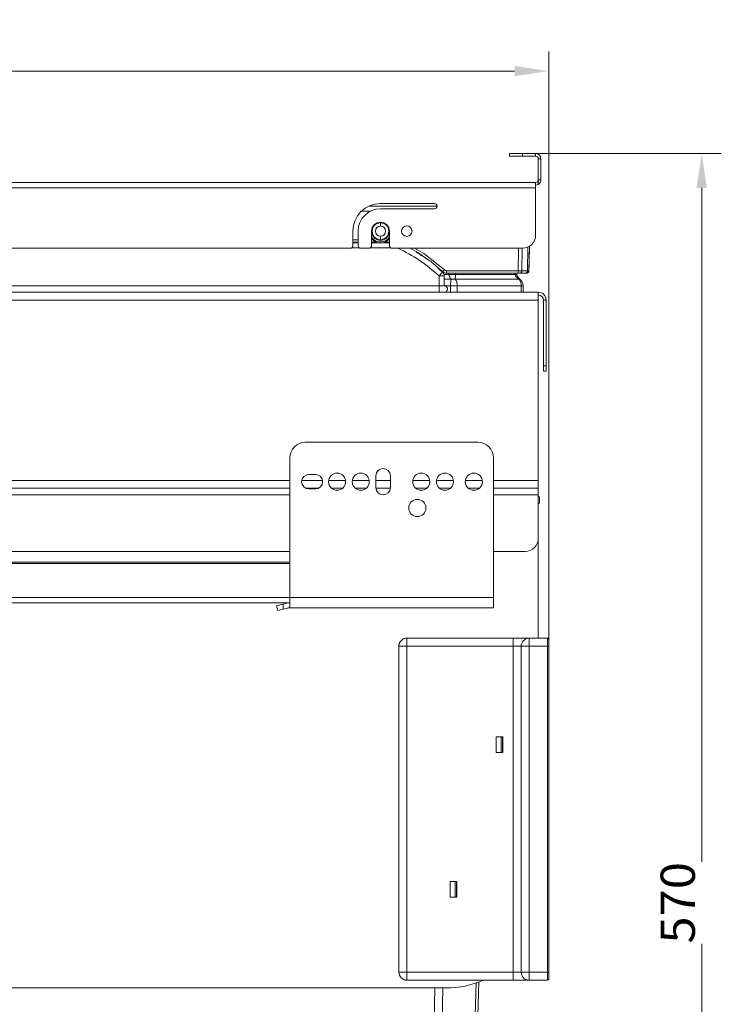
# Model space of a CAD drawing. Units: millimetres. Extents: x -1551 to -98, y -1247 to 105.
# Drawn here: x -364 to -98, y -285 to 90 of the extents above; entities that cross this region are included whole.
import ezdxf
from ezdxf.enums import TextEntityAlignment as Align

# ---------------------------------------------------------------- set-up
doc = ezdxf.new("R2010")
doc.units = ezdxf.units.MM
doc.header["$LTSCALE"] = 5
doc.linetypes.add('AUSGEZOGEN', pattern=[0])
doc.layers.add('Layer6', color=18, linetype='Continuous', true_color=0x000000)
doc.layers.add('Layer9', color=18, linetype='Continuous', true_color=0x000000)
doc.styles.add('Arial', font='arial.ttf')
doc.dimstyles.new('ISO-25', dxfattribs={"dimtxt": 2.5, "dimasz": 2.5, "dimexe": 1.25, "dimexo": 0.625, "dimtad": 1, "dimtxsty": 'Standard', "dimcen": 2.5, "dimadec": 0, "dimazin": 0, "dimtfac": 1, "dimtmove": 0, "dimatfit": 3, "dimfxl": 1, "dimarcsym": 0})

# ---------------------------------------------------------------- blocks, each defined once
blk = doc.blocks.new('Ersatzeimer hellgrau 35 L_nNn033')
at = {"layer": 'Layer9', "color": 18, "linetype": 'AUSGEZOGEN', "lineweight": 18, "true_color": 0x000000}
for p, q in [((-230.98, 16.69, 1360.46), (-234.44, 16.69, 1360.46)), ((-205.67, 18.64, 1360.46), (-231.56, 18.64, 1360.46)), ((-235.67, 5.89, 1360.46), (-237.67, 5.89, 1360.46)), ((-237.67, 5.86, 1360.46), (-235.67, 5.86, 1360.46)), ((-237.67, 4.89, 1360.46), (-235.67, 4.89, 1360.46)), ((-235.67, 4.75, 1360.46), (-237.67, 4.75, 1360.46)), ((-230.27, 5.89, 1360.46), (-230.57, 5.89, 1360.46)), ((-230.57, 5.86, 1360.46), (-230.24, 5.86, 1360.46)), ((-230.57, 4.89, 1360.46), (-228.59, 4.89, 1360.46)), ((-228.12, 4.75, 1360.46), (-230.57, 4.75, 1360.46)), ((-223.77, 4.75, 1360.46), (-226.22, 4.75, 1360.46)), ((-225.75, 4.89, 1360.46), (-223.77, 4.89, 1360.46)), ((-224.1, 5.86, 1360.46), (-223.77, 5.86, 1360.46)), ((-223.77, 5.89, 1360.46), (-224.07, 5.89, 1360.46)), ((-235.11, 2.75, 1360.46), (-238.23, 2.75, 1360.46)), ((-223.21, 2.75, 1360.46), (-231.13, 2.75, 1360.46)), ((-174.75, 2.64, 1360.46), (-174.84, -5.89, 1360.46)), ((-173.33, 2.64, 1360.46), (-173.43, -5.89, 1360.46)), ((-171.08, 3.11, 1360.46), (-171.31, -5.89, 1360.46)), ((-170.73, -5.89, 1360.46), (-170.48, 3.43, 1360.46)), ((-203.55, -6.4, 1360.46), (-205.31, -4.87, 1360.46)), ((-203.55, -6.4, 1360.46), (-205, -5.12, 1360.46)), ((-204.92, -7.86, 1360.46), (-203.55, -6.4, 1360.46)), ((-203.36, -6.61, 1360.46), (-203.55, -6.4, 1360.46)), ((-203.33, -6.65, 1360.46), (-203.36, -6.61, 1360.46)), ((-203.2, -6.83, 1360.46), (-203.33, -6.65, 1360.46)), ((-203.15, -6.92, 1360.46), (-203.2, -6.83, 1360.46)), ((-203.08, -7.07, 1360.46), (-203.15, -6.92, 1360.46)), ((-203.02, -7.22, 1360.46), (-203.08, -7.07, 1360.46)), ((-202.99, -7.33, 1360.46), (-203.02, -7.22, 1360.46)), ((-201.15, -7.33, 1360.46), (-202.99, -7.33, 1360.46)), ((-202.95, -7.54, 1360.46), (-202.99, -7.33, 1360.46)), ((-174.84, -5.89, 1360.46), (-202.12, -5.89, 1360.46)), ((-202.12, -5.89, 1360.46), (-202.12, -6.86, 1360.46)), ((-202.12, -6.86, 1360.46), (-174.84, -6.86, 1360.46)), ((-198.6, -7.33, 1360.46), (-176.02, -7.33, 1360.46)), ((-175.41, -6.86, 1360.46), (-174.84, -6.86, 1360.46)), ((-174.84, -5.89, 1360.46), (-174.84, -6.86, 1360.46)), ((-174.37, -6.86, 1360.46), (-173.44, -6.86, 1360.46)), ((-174.13, -6.86, 1360.46), (-172.02, -6.86, 1360.46)), ((-173.44, -6.86, 1360.46), (-172.42, -6.86, 1360.46)), ((-171.31, -5.89, 1360.46), (-173.43, -5.89, 1360.46)), ((-172.42, -6.86, 1360.46), (-172.02, -6.86, 1360.46)), ((-171.92, -6.86, 1360.46), (-171.9, -6.86, 1360.46)), ((-171.9, -6.86, 1360.46), (-171.75, -6.79, 1360.46)), ((-171.84, -6.86, 1360.46), (-171.63, -6.7, 1360.46)), ((-171.8, -6.86, 1360.46), (-171.68, -6.73, 1360.46)), ((-171.53, -6.58, 1360.46), (-170.88, -5.89, 1360.46)), ((-204.92, -11.6, 1360.46), (-204.92, -7.86, 1360.46)), ((-204.92, -7.86, 1360.46), (-202.92, -7.86, 1360.46)), ((-202.94, -7.59, 1360.46), (-202.95, -7.54, 1360.46)), ((-202.92, -7.86, 1360.46), (-202.94, -7.59, 1360.46)), ((-202.92, -11.6, 1360.46), (-202.92, -7.86, 1360.46)), ((-202.92, -9.11, 1360.46), (-200.3, -9.11, 1360.46)), ((-202.92, -11.02, 1360.46), (-202.92, -11.6, 1360.46)), ((-198.78, -9.11, 1360.46), (-174.58, -9.11, 1360.46)), ((-204.92, -11.6, 1360.46), (-385.92, -11.6, 1360.46)), ((-385.92, -14.11, 1360.46), (-204.92, -14.11, 1360.46)), ((-204.92, -14.11, 1360.46), (-204.92, -11.6, 1360.46)), ((-204.92, -11.6, 1360.46), (-202.92, -11.6, 1360.46)), ((-204.92, -14.11, 1360.46), (-202.92, -14.11, 1360.46)), ((-200.51, -11.6, 1360.46), (-202.92, -11.6, 1360.46)), ((-202.67, -11.62, 1360.46), (-202.92, -11.6, 1360.46)), ((-202.92, -14.11, 1360.46), (-200.51, -14.11, 1360.46)), ((-202.44, -11.69, 1360.46), (-202.67, -11.62, 1360.46)), ((-202.67, -14.09, 1360.46), (-202.44, -14.02, 1360.46)), ((-202.22, -11.81, 1360.46), (-202.44, -11.69, 1360.46)), ((-202.44, -14.02, 1360.46), (-202.22, -13.9, 1360.46)), ((-202.03, -11.97, 1360.46), (-202.22, -11.81, 1360.46)), ((-202.22, -13.9, 1360.46), (-202.03, -13.74, 1360.46)), ((-201.87, -12.16, 1360.46), (-202.03, -11.97, 1360.46)), ((-202.03, -13.74, 1360.46), (-201.87, -13.55, 1360.46)), ((-201.76, -12.37, 1360.46), (-201.87, -12.16, 1360.46)), ((-201.87, -13.55, 1360.46), (-201.76, -13.34, 1360.46)), ((-201.69, -12.61, 1360.46), (-201.76, -12.37, 1360.46)), ((-201.76, -13.34, 1360.46), (-201.69, -13.1, 1360.46)), ((-201.66, -12.86, 1360.46), (-201.69, -12.61, 1360.46)), ((-201.69, -13.1, 1360.46), (-201.66, -12.86, 1360.46)), ((-200.51, -14.11, 1360.46), (-200.51, -11.6, 1360.46)), ((-197.96, -11.6, 1360.46), (-200.51, -11.6, 1360.46)), ((-197.96, -14.11, 1360.46), (-200.51, -14.11, 1360.46)), ((-197.96, -11.6, 1360.46), (-197.96, -14.11, 1360.46)), ((-197.96, -11.6, 1360.46), (-173.62, -11.6, 1360.46)), ((-197.96, -14.11, 1360.46), (-173.62, -14.11, 1360.46)), ((-173.62, -11.6, 1360.46), (-173.62, -14.11, 1360.46)), ((-173.62, -11.6, 1360.46), (-172.92, -11.6, 1360.46)), ((-173.62, -14.11, 1360.46), (-172.92, -14.11, 1360.46)), ((-172.92, -14.11, 1360.46), (-172.92, -11.6, 1360.46))]:
    blk.add_line(p, q, dxfattribs=at)
at = {"layer": 'Layer9', "color": 18, "linetype": 'AUSGEZOGEN', "lineweight": 18, "true_color": 0x000000, "elevation": 1360.46}
for points in [[(-214.26, 2.64), (-210.74, 0.69), (-202.8, -5.62)], [(-170.73, -5.89), (-170.72, -5.68), (-170.72, -5.43), (-170.71, -5.07), (-170.69, -4.62), (-170.68, -4.08), (-170.66, -3.45), (-170.64, -2.74), (-170.62, -1.96), (-170.6, -1.11), (-170.58, -0.2), (-170.55, 0.76), (-170.53, 1.75), (-170.5, 2.78), (-170.48, 3.43)], [(-202.12, -5.89), (-202.31, -5.87), (-202.49, -5.82), (-202.65, -5.73), (-202.8, -5.62)], [(-201.15, -7.33), (-201.17, -6.86)], [(-201.15, -7.33), (-201.1, -7.57), (-201.04, -7.81), (-200.86, -8.28), (-200.62, -8.72), (-200.3, -9.11)], [(-198.6, -7.33), (-198.61, -7.57), (-198.63, -7.81), (-198.67, -8.28), (-198.72, -8.72), (-198.78, -9.11)], [(-198.63, -6.86), (-198.6, -7.33)], [(-176.02, -7.33), (-176.12, -6.86)], [(-176.02, -7.33), (-175.94, -7.57), (-175.84, -7.81), (-175.54, -8.28), (-175.12, -8.72), (-174.58, -9.11)], [(-175.31, -7.33), (-175.41, -6.86)], [(-175.31, -7.33), (-175.41, -6.86)], [(-173.43, -5.89), (-173.73, -5.89), (-173.9, -5.89), (-174.07, -5.89), (-174.45, -5.89), (-174.84, -5.89)], [(-174.84, -6.86), (-174.64, -6.86), (-174.46, -6.86), (-174.37, -6.86), (-174.28, -6.86), (-174.13, -6.86)], [(-172.02, -6.86), (-171.9, -6.86), (-171.84, -6.86), (-171.8, -6.86), (-171.77, -6.86), (-171.75, -6.86), (-171.73, -6.86)], [(-170.73, -5.89), (-170.77, -5.89), (-170.88, -5.89), (-171.06, -5.89), (-171.31, -5.89)], [(-200.3, -9.11), (-200.35, -9.34), (-200.39, -9.61), (-200.43, -9.9), (-200.46, -10.21), (-200.48, -10.54), (-200.5, -10.89), (-200.51, -11.24), (-200.51, -11.6)], [(-197.96, -11.6), (-197.97, -11.24), (-198.01, -10.89), (-198.08, -10.54), (-198.17, -10.21), (-198.29, -9.9), (-198.44, -9.61), (-198.6, -9.34), (-198.78, -9.11)], [(-174.58, -9.11), (-174.37, -9.34), (-174.18, -9.61), (-174.01, -9.9), (-173.87, -10.21), (-173.76, -10.54), (-173.69, -10.89), (-173.64, -11.24), (-173.62, -11.6)], [(-199.02, -528.44), (-195.16, -410.85), (-191.08, -284.87), (-190.82, -276.57)], [(-197.69, -528.44), (-194.02, -410.85), (-190.09, -284.87), (-189.82, -276.27)], [(-209.79, -528.44), (-208.22, -410.85), (-206.58, -284.87), (-206.5, -278.61)], [(-206.39, -528.44), (-205.05, -410.85), (-203.59, -284.87), (-203.52, -278.61)]]:
    blk.add_lwpolyline(points, dxfattribs=at)
at = {"layer": 'Layer9', "color": 18, "linetype": 'AUSGEZOGEN', "lineweight": 18, "true_color": 0x000000}
for centre, radius, start, end in [((-244.59, -50.17, 1360.46), 58, 46.8375, 65.5945), ((-244.59, -50.03, 1360.46), 60, 46.7564, 61.7288), ((-244.59, -50.17, 1360.46), 60, 53.9819, 58.7926), ((-244.59, -50.17, 1360.46), 60, 54.0112, 58.7668), ((-244.59, -50.03, 1360.46), 60, 56.2913, 58.7218), ((-204.92, -7.86, 1360.46), 2, 0, 46.8375), ((-202.12, -4.86, 1360.46), 2, 226.7565, 270), ((-172.38, -6.71, 1360.46), 3, 192.0006, 200.2363), ((-172.38, -6.71, 1360.46), 3, 192, 233.3237), ((-171.73, -5.86, 1360.46), 1, 270.0004, 358.5), ((-171.73, -5.86, 1360.46), 1, 295.9951, 358.4998), ((-172.38, -6.71, 1360.46), 3, 200.2354, 201.2968), ((-172.38, -6.71, 1360.46), 3, 201.2968, 201.7744), ((-172.38, -6.71, 1360.46), 3, 201.2967, 201.7745), ((-172.38, -6.71, 1360.46), 3, 201.7699, 211.5942), ((-176.02, -11.6, 1360.46), 3.1, 360, 53.3237), ((-202.92, -12.86, 1360.46), 1.26, 270, 90), ((-202.92, -12.86, 1360.46), 1.26, 270, 281.2494)]:
    blk.add_arc(centre, radius, start, end, dxfattribs=at)
for centre, major_axis, ratio, start_param, end_param in [((-202.8, -5.59, 1360.46), (-0.685, -0.728), 0.017937, 0.000189, 1.551728), ((-201.15, -8.37, 1360.46), (-4.99, -0.3), 0.207559, 4.165276, 4.700014), ((-180.2, -8.37, 1360.46), (4.89, 1.04), 0.058225, 0.000003, 0.534742), ((-174.13, -5.86, 1360.46), (0, 1), 0.707107, 3.1416, 4.686209), ((-172.02, -5.86, 1360.46), (0, -1), 0.707107, 0, 1.544616), ((-200.3, -13.12, 1360.46), (-4.69, -1.72), 0.783403, 4.115893, 4.432303), ((-177.15, -13.12, 1360.46), (2.99, 4.01), 0.214221, 0.000002, 0.316412)]:
    blk.add_ellipse(centre, major_axis=major_axis, ratio=ratio, start_param=start_param, end_param=end_param, dxfattribs=at)
blk = doc.blocks.new('8012397 Ersatzeimer hellgrau 35 L_nNn032')
blk.add_blockref('Ersatzeimer hellgrau 35 L_nNn033', (0, 0))
blk = doc.blocks.new('0000000 Rahmen silber 600_516_3a_nNn034')
at = {"layer": 'Layer9', "color": 18, "linetype": 'AUSGEZOGEN', "lineweight": 18, "true_color": 0x000000}
for p, q in [((-167.17, -14.11, 1360.46), (-676.17, -14.11, 1360.46)), ((-676.17, -17.11, 1360.46), (-676.17, -14.11, 1360.46)), ((-167.17, -17.11, 1360.46), (-167.17, -14.11, 1360.46)), ((-678.17, -17.11, 1360.46), (-679.17, -17.11, 1360.46)), ((-679.17, -17.11, 1360.46), (-679.17, -42.11, 1360.46)), ((-678.17, -42.11, 1360.46), (-678.17, -17.11, 1360.46)), ((-676.17, -17.11, 1360.46), (-676.17, -85.61, 1360.46)), ((-167.17, -17.11, 1360.46), (-676.17, -17.11, 1360.46)), ((-167.17, -85.61, 1360.46), (-167.17, -17.11, 1360.46)), ((-164.17, -17.11, 1360.46), (-165.17, -17.11, 1360.46)), ((-165.17, -17.11, 1360.46), (-165.17, -42.11, 1360.46)), ((-164.17, -42.11, 1360.46), (-164.17, -17.11, 1360.46)), ((-678.17, -42.11, 1360.46), (-679.17, -42.11, 1360.46)), ((-679.17, -42.11, 1360.46), (-679.17, -44.11, 1360.46)), ((-679.17, -44.11, 1360.46), (-678.17, -44.11, 1360.46)), ((-678.17, -42.11, 1360.46), (-678.17, -44.11, 1360.46)), ((-164.17, -42.11, 1360.46), (-165.17, -42.11, 1360.46)), ((-165.17, -42.11, 1360.46), (-165.17, -44.11, 1360.46)), ((-165.17, -44.11, 1360.46), (-164.17, -44.11, 1360.46)), ((-164.17, -42.11, 1360.46), (-164.17, -44.11, 1360.46)), ((-676.17, -85.61, 1360.46), (-539.67, -85.61, 1360.46)), ((-676.17, -85.61, 1360.46), (-676.17, -88.61, 1360.46)), ((-534.87, -85.61, 1360.46), (-528.47, -85.61, 1360.46)), ((-525.87, -85.61, 1360.46), (-519.47, -85.61, 1360.46)), ((-516.92, -85.61, 1360.46), (-511.42, -85.61, 1360.46)), ((-502.87, -85.61, 1360.46), (-496.47, -85.61, 1360.46)), ((-493.87, -85.61, 1360.46), (-487.47, -85.61, 1360.46)), ((-482.87, -85.61, 1360.46), (-476.47, -85.61, 1360.46)), ((-473.62, -85.61, 1360.46), (-464.72, -85.61, 1360.46)), ((-460.67, -85.61, 1360.46), (-261.67, -85.61, 1360.46)), ((-257.12, -85.61, 1360.46), (-249.22, -85.61, 1360.46)), ((-246.87, -85.61, 1360.46), (-240.47, -85.61, 1360.46)), ((-237.87, -85.61, 1360.46), (-231.47, -85.61, 1360.46)), ((-228.92, -85.61, 1360.46), (-223.42, -85.61, 1360.46)), ((-214.87, -85.61, 1360.46), (-208.47, -85.61, 1360.46)), ((-205.87, -85.61, 1360.46), (-199.47, -85.61, 1360.46)), ((-194.87, -85.61, 1360.46), (-188.47, -85.61, 1360.46)), ((-184.17, -85.61, 1360.46), (-167.17, -85.61, 1360.46)), ((-167.17, -85.61, 1360.46), (-167.17, -88.61, 1360.46))]:
    blk.add_line(p, q, dxfattribs=at)
for centre, radius, start, end in [((-676.17, -17.11, 1360.46), 3, 90, 180), ((-167.17, -17.11, 1360.46), 3, 0, 90), ((-676.17, -17.11, 1360.46), 2, 90, 180), ((-167.17, -17.11, 1360.46), 2, 0, 90)]:
    blk.add_arc(centre, radius, start, end, dxfattribs=at)
blk = doc.blocks.new('8010173 Gesamtdeckel silber 600_nNn035')
at = {"layer": 'Layer9', "color": 18, "linetype": 'AUSGEZOGEN', "lineweight": 18, "true_color": 0x000000}
for p, q in [((-178.17, 38.64, 1360.46), (-178.17, 37.64, 1360.46)), ((-173.17, 38.64, 1360.46), (-178.17, 38.64, 1360.46)), ((-173.17, 37.64, 1360.46), (-178.17, 37.64, 1360.46)), ((-173.17, 37.64, 1360.46), (-173.17, 38.64, 1360.46)), ((-168.17, 38.64, 1360.46), (-173.17, 38.64, 1360.46)), ((-173.17, 37.64, 1360.46), (-168.17, 37.64, 1360.46)), ((-168.17, 38.64, 1360.46), (-168.17, 37.64, 1360.46)), ((-166.17, 36.64, 1360.46), (-167.17, 36.64, 1360.46)), ((-167.17, 36.64, 1360.46), (-167.17, 28.64, 1360.46)), ((-166.17, 28.64, 1360.46), (-166.17, 36.64, 1360.46)), ((-168.17, 27.64, 1360.46), (-677.17, 27.64, 1360.46)), ((-677.17, 26.64, 1360.46), (-677.17, 27.64, 1360.46)), ((-168.17, 27.64, 1360.46), (-168.17, 26.64, 1360.46)), ((-168.17, 25.64, 1360.46), (-168.17, 27.64, 1360.46)), ((-167.17, 26.91, 1360.46), (-167.17, 28.64, 1360.46)), ((-167.17, 28.64, 1360.46), (-166.17, 28.64, 1360.46)), ((-679.17, 25.64, 1360.46), (-679.17, 2.64, 1360.46)), ((-678.17, 25.64, 1360.46), (-679.17, 25.64, 1360.46)), ((-678.03, 26.14, 1360.46), (-679.11, 26.14, 1360.46)), ((-678.17, 25.64, 1360.46), (-168.17, 25.64, 1360.46)), ((-168.17, 7.64, 1360.46), (-168.17, 25.64, 1360.46)), ((-619.17, 19.64, 1360.46), (-598.67, 19.64, 1360.46)), ((-227.17, 19.64, 1360.46), (-206.67, 19.64, 1360.46)), ((-598.67, 17.64, 1360.46), (-619.17, 17.64, 1360.46)), ((-206.67, 17.64, 1360.46), (-227.17, 17.64, 1360.46)), ((-629.67, 3.64, 1360.46), (-629.67, 9.14, 1360.46)), ((-627.67, 9.14, 1360.46), (-627.67, 3.64, 1360.46)), ((-622.57, 3.64, 1360.46), (-622.57, 9.14, 1360.46)), ((-615.77, 9.14, 1360.46), (-615.77, 3.64, 1360.46)), ((-237.67, 3.64, 1360.46), (-237.67, 9.14, 1360.46)), ((-235.67, 9.14, 1360.46), (-235.67, 3.64, 1360.46)), ((-230.57, 3.64, 1360.46), (-230.57, 9.14, 1360.46)), ((-223.77, 9.14, 1360.46), (-223.77, 3.64, 1360.46)), ((-679.17, 2.64, 1360.46), (-630.67, 2.64, 1360.46)), ((-626.67, 2.64, 1360.46), (-623.57, 2.64, 1360.46)), ((-614.77, 2.64, 1360.46), (-238.67, 2.64, 1360.46)), ((-234.67, 2.64, 1360.46), (-231.57, 2.64, 1360.46)), ((-222.77, 2.64, 1360.46), (-173.17, 2.64, 1360.46))]:
    blk.add_line(p, q, dxfattribs=at)
for centre, radius, start, end in [((-168.17, 36.64, 1360.46), 2, 0, 90), ((-168.17, 36.64, 1360.46), 1, 0, 90), ((-677.17, 25.64, 1360.46), 2, 90, 165.5225), ((-678.17, 26.64, 1360.46), 1, 270.0081, 0), ((-677.17, 25.64, 1360.46), 1, 90, 150), ((-678.17, 26.64, 1360.46), 1, 331.318, 334.5967), ((-678.17, 26.64, 1360.46), 1, 334.5804, 336.624), ((-678.17, 26.64, 1360.46), 1, 337.091, 340.0761), ((-678.17, 26.64, 1360.46), 1, 337.0647, 339.7718), ((-678.17, 26.64, 1360.46), 1, 340.0616, 341.7763), ((-678.17, 26.64, 1360.46), 1, 342.6604, 345.2263), ((-678.17, 26.64, 1360.46), 1, 342.6738, 345.2164), ((-678.17, 26.64, 1360.46), 1, 345.2194, 346.8519), ((-678.17, 26.64, 1360.46), 1, 348.1413, 350.0853), ((-678.17, 26.64, 1360.46), 1, 348.1436, 350.078), ((-678.17, 26.64, 1360.46), 1, 350.0796, 353.074), ((-678.17, 26.64, 1360.46), 1, 354.7178, 0), ((-678.17, 26.64, 1360.46), 1, 354.2125, 354.7207), ((-168.17, 28.64, 1360.46), 1, 270, 0), ((-168.17, 28.64, 1360.46), 2, 270, 300), ((-168.17, 28.64, 1360.46), 2, 300, 0), ((-677.17, 25.64, 1360.46), 2, 165.5225, 180), ((-677.17, 25.64, 1360.46), 1, 150, 180), ((-678.17, 26.64, 1360.46), 1, 270.0081, 277.3703), ((-678.17, 26.64, 1360.46), 1, 279.4371, 285.289), ((-678.17, 26.64, 1360.46), 1, 279.4379, 285.2764), ((-678.17, 26.64, 1360.46), 1, 286.8942, 294.0329), ((-678.17, 26.64, 1360.46), 1, 286.8878, 289.2301), ((-678.17, 26.64, 1360.46), 1, 294.0321, 294.5336), ((-678.17, 26.64, 1360.46), 1, 295.6537, 301.1196), ((-678.17, 26.64, 1360.46), 1, 301.1157, 303.2572), ((-678.17, 26.64, 1360.46), 1, 303.2558, 308.5069), ((-678.17, 26.64, 1360.46), 1, 303.2744, 308.478), ((-678.17, 26.64, 1360.46), 1, 308.4971, 310.1112), ((-678.17, 26.64, 1360.46), 1, 310.1212, 316.6302), ((-678.17, 26.64, 1360.46), 1, 310.11, 312.4113), ((-678.17, 26.64, 1360.46), 1, 318.09, 322.8858), ((-678.17, 26.64, 1360.46), 1, 322.8845, 323.2523), ((-678.17, 26.64, 1360.46), 1, 325.2122, 328.8597), ((-678.17, 26.64, 1360.46), 1, 325.1698, 326.6591), ((-678.17, 26.64, 1360.46), 1, 328.8554, 329.7467), ((-678.17, 26.64, 1360.46), 1, 331.2825, 333.1759), ((-619.17, 9.14, 1360.46), 10.5, 90, 180), ((-598.67, 18.64, 1360.46), 1, 270, 90), ((-227.17, 9.14, 1360.46), 10.5, 90, 180), ((-206.67, 18.64, 1360.46), 1, 270, 90), ((-619.17, 9.14, 1360.46), 8.5, 90, 180), ((-227.17, 9.14, 1360.46), 8.5, 90, 180), ((-619.17, 9.14, 1360.46), 3.4, 0, 180), ((-227.17, 9.14, 1360.46), 3.4, 0, 180), ((-609.17, 9.14, 1360.46), 2, 0, 180), ((-609.17, 9.14, 1360.46), 2, 180, 0), ((-217.17, 9.14, 1360.46), 2, 0, 180), ((-217.17, 9.14, 1360.46), 2, 180, 0), ((-173.17, 7.64, 1360.46), 5, 270, 0), ((-630.67, 3.64, 1360.46), 1, 270, 0), ((-626.67, 3.64, 1360.46), 1, 180, 270), ((-623.57, 3.64, 1360.46), 1, 270, 0), ((-614.77, 3.64, 1360.46), 1, 180, 270), ((-238.67, 3.64, 1360.46), 1, 270, 0), ((-234.67, 3.64, 1360.46), 1, 180, 270), ((-231.57, 3.64, 1360.46), 1, 270, 0), ((-222.77, 3.64, 1360.46), 1, 180, 270)]:
    blk.add_arc(centre, radius, start, end, dxfattribs=at)
blk = doc.blocks.new('0000000 Schraube Euro Panhead_nNn037')
at = {"layer": 'Layer9', "color": 18, "linetype": 'AUSGEZOGEN', "lineweight": 18, "true_color": 0x000000}
for p, q in [((-227.17, 12.29, 1360.46), (-227.17, 12.54, 1360.46)), ((-227.17, 12.29, 1360.46), (-227.17, 11.09, 1360.46)), ((-230.57, 6.22, 1360.46), (-230.35, 5.96, 1360.46)), ((-230.35, 5.96, 1360.46), (-229.67, 5.4, 1360.46)), ((-229.67, 5.4, 1360.46), (-228.89, 4.98, 1360.46)), ((-228.89, 4.98, 1360.46), (-228.05, 4.72, 1360.46)), ((-228.05, 4.72, 1360.46), (-227.17, 4.64, 1360.46)), ((-227.17, 7.19, 1360.46), (-227.17, 5.99, 1360.46)), ((-227.17, 5.99, 1360.46), (-227.17, 5.64, 1360.46)), ((-227.17, 5.04, 1360.46), (-227.17, 4.64, 1360.46)), ((-227.17, 4.64, 1360.46), (-226.29, 4.72, 1360.46)), ((-226.29, 4.72, 1360.46), (-225.45, 4.98, 1360.46)), ((-225.45, 4.98, 1360.46), (-224.67, 5.4, 1360.46)), ((-224.67, 5.4, 1360.46), (-223.99, 5.96, 1360.46)), ((-223.99, 5.96, 1360.46), (-223.77, 6.22, 1360.46))]:
    blk.add_line(p, q, dxfattribs=at)
for radius, start, end in [(3.15, 90, 270), (3.15, 270, 90), (3.5, 193.0931, 270), (1.95, 90, 270), (1.95, 270, 90), (3.5, 270, 346.9069), (4.1, 213.9479, 270), (4.1, 270, 326.0521)]:
    blk.add_arc((-227.17, 9.14, 1360.46), radius, start, end, dxfattribs=at)
blk = doc.blocks.new('0000000 Schiene Grass Nova pro 500 ÜA_L_nNn038')
at = {"layer": 'Layer9', "color": 18, "linetype": 'AUSGEZOGEN', "lineweight": 18, "true_color": 0x000000}
for p, q in [((-466.67, -71.11, 1360.46), (-533.67, -71.11, 1360.46)), ((-190.17, -71.11, 1360.46), (-255.67, -71.11, 1360.46)), ((-539.67, -77.11, 1360.46), (-539.67, -86.08, 1360.46)), ((-460.67, -86.24, 1360.46), (-460.67, -77.11, 1360.46)), ((-261.67, -77.11, 1360.46), (-261.67, -130.21, 1360.46)), ((-184.17, -130.21, 1360.46), (-184.17, -77.11, 1360.46)), ((-516.92, -88.36, 1360.46), (-516.92, -83.86, 1360.46)), ((-511.42, -83.86, 1360.46), (-511.42, -88.36, 1360.46)), ((-470.92, -83.36, 1360.46), (-467.42, -83.36, 1360.46)), ((-254.42, -83.36, 1360.46), (-251.92, -83.36, 1360.46)), ((-228.92, -88.36, 1360.46), (-228.92, -83.86, 1360.46)), ((-223.42, -83.86, 1360.46), (-223.42, -88.36, 1360.46)), ((-467.42, -88.86, 1360.46), (-470.92, -88.86, 1360.46)), ((-251.92, -88.86, 1360.46), (-254.42, -88.86, 1360.46)), ((-538.06, -90.9, 1360.46), (-518.27, -117.15, 1360.46)), ((-439.27, -117.31, 1360.46), (-459.06, -91.05, 1360.46)), ((-599.17, -112.61, 1360.46), (-599.17, -124.71, 1360.46)), ((-589.93, -114.42, 1360.46), (-589.93, -123, 1360.46)), ((-588.87, -115.29, 1360.46), (-588.87, -122.13, 1360.46)), ((-518.61, -116.71, 1360.46), (-530.17, -116.71, 1360.46)), ((-530.17, -117.21, 1360.46), (-530.17, -116.71, 1360.46)), ((-518.24, -117.21, 1360.46), (-530.17, -117.21, 1360.46)), ((-530.17, -117.21, 1360.46), (-530.17, -130.21, 1360.46)), ((-517.67, -118.96, 1360.46), (-517.67, -130.21, 1360.46)), ((-261.67, -116.71, 1360.46), (-439.72, -116.71, 1360.46)), ((-261.67, -117.21, 1360.46), (-439.34, -117.21, 1360.46)), ((-438.67, -130.21, 1360.46), (-438.67, -119.11, 1360.46)), ((-589.65, -123.08, 1360.46), (-589.62, -123.08, 1360.46)), ((-589.62, -123.08, 1360.46), (-589.55, -123.08, 1360.46)), ((-599.17, -124.71, 1360.46), (-530.17, -124.71, 1360.46)), ((-599.17, -124.71, 1360.46), (-599.17, -125.71, 1360.46)), ((-599.17, -125.71, 1360.46), (-530.17, -125.71, 1360.46)), ((-530.17, -130.21, 1360.46), (-517.67, -130.21, 1360.46)), ((-530.17, -130.21, 1360.46), (-530.17, -132.21, 1360.46)), ((-517.67, -130.21, 1360.46), (-438.67, -130.21, 1360.46)), ((-517.67, -130.21, 1360.46), (-517.67, -134.11, 1360.46)), ((-438.67, -130.21, 1360.46), (-261.67, -130.21, 1360.46)), ((-438.67, -130.21, 1360.46), (-438.67, -134.11, 1360.46)), ((-261.67, -130.21, 1360.46), (-184.17, -130.21, 1360.46)), ((-261.67, -130.21, 1360.46), (-261.67, -134.11, 1360.46)), ((-184.17, -130.21, 1360.46), (-184.17, -134.11, 1360.46)), ((-530.17, -132.21, 1360.46), (-518.69, -132.21, 1360.46)), ((-520.17, -132.25, 1360.46), (-522.67, -132.31, 1360.46)), ((-522.67, -132.31, 1360.46), (-522.62, -134.21, 1360.46)), ((-522.62, -134.21, 1360.46), (-520.17, -134.15, 1360.46)), ((-518.77, -132.21, 1360.46), (-520.17, -132.25, 1360.46)), ((-520.17, -134.15, 1360.46), (-520.17, -132.25, 1360.46)), ((-520.17, -134.15, 1360.46), (-518.75, -134.11, 1360.46)), ((-517.67, -132.21, 1360.46), (-518.69, -132.21, 1360.46)), ((-518.67, -134.11, 1360.46), (-517.67, -134.11, 1360.46)), ((-517.67, -134.11, 1360.46), (-438.67, -134.11, 1360.46)), ((-438.67, -132.21, 1360.46), (-262.1, -132.21, 1360.46)), ((-264.17, -132.64, 1360.46), (-266.67, -133.27, 1360.46)), ((-266.67, -133.27, 1360.46), (-266.2, -135.11, 1360.46)), ((-266.2, -135.11, 1360.46), (-264.17, -134.6, 1360.46)), ((-262.84, -132.3, 1360.46), (-264.17, -132.64, 1360.46)), ((-264.17, -132.64, 1360.46), (-264.17, -134.6, 1360.46)), ((-264.17, -134.6, 1360.46), (-262.6, -134.2, 1360.46)), ((-261.67, -132.21, 1360.46), (-262.1, -132.21, 1360.46)), ((-261.87, -134.11, 1360.46), (-261.67, -134.11, 1360.46)), ((-261.67, -134.11, 1360.46), (-184.17, -134.11, 1360.46))]:
    blk.add_line(p, q, dxfattribs=at)
at = {"layer": 'Layer9', "color": 18, "linetype": 'AUSGEZOGEN', "lineweight": 18, "true_color": 0x000000, "elevation": 1360.46}
for points in [[(-589.93, -123), (-592.18, -121.67), (-593.72, -120.55), (-594.24, -120.05), (-594.6, -119.57), (-594.72, -119.34), (-594.81, -119.12), (-594.85, -118.92), (-594.87, -118.71), (-594.85, -118.51), (-594.81, -118.3), (-594.72, -118.08), (-594.6, -117.85), (-594.24, -117.38), (-593.72, -116.87), (-592.18, -115.75), (-589.93, -114.42)], [(-589.93, -114.42), (-589.84, -114.38), (-589.75, -114.36), (-589.65, -114.34), (-589.55, -114.35), (-589.46, -114.36), (-589.36, -114.4), (-589.27, -114.45), (-589.19, -114.51), (-589.12, -114.58), (-589.05, -114.66), (-589, -114.75), (-588.95, -114.84), (-588.92, -114.95), (-588.89, -115.06), (-588.87, -115.29)], [(-589.65, -123.08), (-589.75, -123.07), (-589.84, -123.04), (-589.93, -123)], [(-588.87, -122.13), (-588.89, -122.37), (-588.92, -122.48), (-588.95, -122.58), (-589, -122.68), (-589.05, -122.77), (-589.12, -122.85), (-589.19, -122.92), (-589.27, -122.98), (-589.36, -123.03), (-589.46, -123.06), (-589.55, -123.08)]]:
    blk.add_lwpolyline(points, dxfattribs=at)
at = {"layer": 'Layer9', "color": 18, "linetype": 'AUSGEZOGEN', "lineweight": 18, "true_color": 0x000000}
for centre, radius, start, end in [((-533.67, -77.11, 1360.46), 6, 90, 180), ((-466.67, -77.11, 1360.46), 6, 0, 90), ((-255.67, -77.11, 1360.46), 6, 90, 180), ((-190.17, -77.11, 1360.46), 6, 0, 90), ((-514.17, -83.86, 1360.46), 2.75, 0, 180), ((-226.17, -83.86, 1360.46), 2.75, 0, 180), ((-531.67, -86.08, 1360.46), 8, 180, 217), ((-531.67, -86.11, 1360.46), 3.25, 0, 180), ((-522.67, -86.11, 1360.46), 3.25, 0, 180), ((-499.67, -86.11, 1360.46), 3.25, 0, 180), ((-490.67, -86.11, 1360.46), 3.25, 0, 180), ((-479.67, -86.11, 1360.46), 3.25, 0, 180), ((-470.92, -86.11, 1360.46), 2.75, 90, 270), ((-467.42, -86.11, 1360.46), 2.75, 270, 90), ((-254.42, -86.11, 1360.46), 2.75, 90, 270), ((-251.92, -86.11, 1360.46), 2.75, 270, 90), ((-243.67, -86.11, 1360.46), 3.25, 0, 180), ((-234.67, -86.11, 1360.46), 3.25, 0, 180), ((-211.67, -86.11, 1360.46), 3.25, 0, 180), ((-202.67, -86.11, 1360.46), 3.25, 0, 180), ((-191.67, -86.11, 1360.46), 3.25, 0, 180), ((-531.67, -86.11, 1360.46), 3.25, 180, 0), ((-522.67, -86.11, 1360.46), 3.25, 180, 0), ((-514.17, -88.36, 1360.46), 2.75, 180, 0), ((-499.67, -86.11, 1360.46), 3.25, 180, 0), ((-490.67, -86.11, 1360.46), 3.25, 180, 0), ((-479.67, -86.11, 1360.46), 3.25, 180, 0), ((-452.67, -86.24, 1360.46), 8, 180, 217), ((-243.67, -86.11, 1360.46), 3.25, 180, 0), ((-234.67, -86.11, 1360.46), 3.25, 180, 0), ((-226.17, -88.36, 1360.46), 2.75, 180, 0), ((-211.67, -86.11, 1360.46), 3.25, 180, 0), ((-202.67, -86.11, 1360.46), 3.25, 180, 0), ((-191.67, -86.11, 1360.46), 3.25, 180, 0), ((-500.67, -96.61, 1360.46), 3.25, 0, 180), ((-213.17, -96.11, 1360.46), 3.25, 0, 180), ((-500.67, -96.61, 1360.46), 3.25, 180, 0), ((-213.17, -96.11, 1360.46), 3.25, 180, 0), ((-478.67, -111.61, 1360.46), 2.75, 0, 180), ((-478.67, -111.61, 1360.46), 2.75, 180, 0), ((-520.67, -118.96, 1360.46), 3, 0, 37), ((-441.67, -119.11, 1360.46), 3, 0, 37), ((-518.69, -135.21, 1360.46), 3, 90, 91.4639), ((-518.67, -137.11, 1360.46), 3, 90, 91.4639), ((-262.1, -135.21, 1360.46), 3, 90, 104.1643), ((-261.87, -137.11, 1360.46), 3, 90, 104.1643)]:
    blk.add_arc(centre, radius, start, end, dxfattribs=at)
blk = doc.blocks.new('0000000 Seitenblech silber links kpl._nNn039')
at = {"layer": 'Layer9', "color": 18, "linetype": 'AUSGEZOGEN', "lineweight": 18, "true_color": 0x000000}
for p, q in [((-539.26, -88.61, 1360.46), (-676.17, -88.61, 1360.46)), ((-676.17, -91.11, 1360.46), (-676.17, -88.61, 1360.46)), ((-529.62, -88.61, 1360.46), (-533.72, -88.61, 1360.46)), ((-520.62, -88.61, 1360.46), (-524.72, -88.61, 1360.46)), ((-511.44, -88.61, 1360.46), (-516.89, -88.61, 1360.46)), ((-497.62, -88.61, 1360.46), (-501.72, -88.61, 1360.46)), ((-488.62, -88.61, 1360.46), (-492.72, -88.61, 1360.46)), ((-477.62, -88.61, 1360.46), (-481.72, -88.61, 1360.46)), ((-466.29, -88.61, 1360.46), (-472.05, -88.61, 1360.46)), ((-261.67, -88.61, 1360.46), (-460.3, -88.61, 1360.46)), ((-250.79, -88.61, 1360.46), (-255.55, -88.61, 1360.46)), ((-241.62, -88.61, 1360.46), (-245.72, -88.61, 1360.46)), ((-232.62, -88.61, 1360.46), (-236.72, -88.61, 1360.46)), ((-223.44, -88.61, 1360.46), (-228.89, -88.61, 1360.46)), ((-209.62, -88.61, 1360.46), (-213.72, -88.61, 1360.46)), ((-200.62, -88.61, 1360.46), (-204.72, -88.61, 1360.46)), ((-189.62, -88.61, 1360.46), (-193.72, -88.61, 1360.46)), ((-167.17, -88.61, 1360.46), (-184.17, -88.61, 1360.46)), ((-167.17, -91.11, 1360.46), (-167.17, -88.61, 1360.46)), ((-676.17, -91.11, 1360.46), (-537.9, -91.11, 1360.46)), ((-676.17, -91.11, 1360.46), (-676.17, -107.61, 1360.46)), ((-459.01, -91.11, 1360.46), (-261.67, -91.11, 1360.46)), ((-184.17, -91.11, 1360.46), (-167.17, -91.11, 1360.46)), ((-167.17, -107.61, 1360.46), (-167.17, -91.11, 1360.46)), ((-676.17, -107.61, 1360.46), (-676.17, -109.02, 1360.46)), ((-167.17, -145.61, 1360.46), (-167.17, -107.61, 1360.46)), ((-675.94, -109.02, 1360.46), (-676.17, -109.02, 1360.46)), ((-676.17, -109.02, 1360.46), (-676.17, -273.61, 1360.46)), ((-671.17, -112.61, 1360.46), (-521.69, -112.61, 1360.46)), ((-481.23, -112.61, 1360.46), (-476.11, -112.61, 1360.46)), ((-442.81, -112.61, 1360.46), (-261.67, -112.61, 1360.46)), ((-184.17, -112.61, 1360.46), (-172.17, -112.61, 1360.46)), ((-671.17, -278.61, 1360.46), (-202.17, -278.61, 1360.46))]:
    blk.add_line(p, q, dxfattribs=at)
for centre, radius, start, end in [((-671.17, -107.61, 1360.46), 5, 180, 270), ((-172.17, -107.61, 1360.46), 5, 270, 0), ((-671.17, -273.61, 1360.46), 5, 180, 270), ((-202.17, -243.61, 1360.46), 35, 270, 293.6626)]:
    blk.add_arc(centre, radius, start, end, dxfattribs=at)
blk = doc.blocks.new('0000000 Seitenausgleichs-Klemmstück links_nNn040')
at = {"layer": 'Layer9', "color": 18, "linetype": 'AUSGEZOGEN', "lineweight": 18, "true_color": 0x000000}
for p, q in [((-167.17, -91.26, 1360.46), (-167.17, -86.46, 1360.46)), ((-167.17, -92.46, 1360.46), (-167.17, -91.26, 1360.46)), ((-166.67, -91.86, 1360.46), (-167.17, -91.86, 1360.46)), ((-167.17, -94.66, 1360.46), (-167.17, -92.46, 1360.46)), ((-166.67, -94.26, 1360.46), (-166.67, -91.86, 1360.46)), ((-167.17, -94.26, 1360.46), (-166.67, -94.26, 1360.46))]:
    blk.add_line(p, q, dxfattribs=at)
blk = doc.blocks.new('8010161 Abdeckung L_nNn041')
at = {"layer": 'Layer9', "color": 18, "linetype": 'AUSGEZOGEN', "lineweight": 18, "true_color": 0x000000}
for p, q in [((-218.55, -145.97, 1360.46), (-218.84, -146.12, 1360.46)), ((-218.32, -145.84, 1360.46), (-218.69, -146.04, 1360.46)), ((-218.32, -145.84, 1360.46), (-218.55, -145.97, 1360.46)), ((-218.16, -145.79, 1360.46), (-218.32, -145.84, 1360.46)), ((-217.75, -145.67, 1360.46), (-218.16, -145.79, 1360.46)), ((-217.59, -145.65, 1360.46), (-217.75, -145.67, 1360.46)), ((-217.17, -145.61, 1360.46), (-217.59, -145.65, 1360.46)), ((-176.67, -145.61, 1360.46), (-217.17, -145.61, 1360.46)), ((-217.17, -148.61, 1360.46), (-217.17, -145.61, 1360.46)), ((-176.67, -145.61, 1360.46), (-170.67, -145.61, 1360.46)), ((-176.67, -148.61, 1360.46), (-176.67, -145.61, 1360.46)), ((-163.67, -145.61, 1360.46), (-170.67, -145.61, 1360.46)), ((-170.67, -148.61, 1360.46), (-170.67, -145.61, 1360.46)), ((-163.67, -148.61, 1360.46), (-163.67, -145.61, 1360.46)), ((-163.44, -145.67, 1360.46), (-163.48, -145.65, 1360.46)), ((-163.39, -145.7, 1360.46), (-163.44, -145.67, 1360.46)), ((-163.37, -145.71, 1360.46), (-163.39, -145.7, 1360.46)), ((-163.32, -145.76, 1360.46), (-163.37, -145.71, 1360.46)), ((-163.28, -145.8, 1360.46), (-163.32, -145.76, 1360.46)), ((-163.25, -145.83, 1360.46), (-163.28, -145.8, 1360.46)), ((-220.15, -148.45, 1360.46), (-220.17, -148.61, 1360.46)), ((-220.17, -148.61, 1360.46), (-220.17, -272.61, 1360.46)), ((-217.17, -148.61, 1360.46), (-220.17, -148.61, 1360.46)), ((-220.11, -148.03, 1360.46), (-220.15, -148.45, 1360.46)), ((-220.07, -147.87, 1360.46), (-220.11, -148.03, 1360.46)), ((-219.94, -147.46, 1360.46), (-220.07, -147.87, 1360.46)), ((-219.87, -147.32, 1360.46), (-219.94, -147.46, 1360.46)), ((-219.66, -146.95, 1360.46), (-219.87, -147.32, 1360.46)), ((-219.47, -146.71, 1360.46), (-219.66, -146.95, 1360.46)), ((-219.56, -146.82, 1360.46), (-219.66, -146.95, 1360.46)), ((-219.5, -146.74, 1360.46), (-219.56, -146.82, 1360.46)), ((-219.29, -146.49, 1360.46), (-219.47, -146.71, 1360.46)), ((-218.93, -146.19, 1360.46), (-219.29, -146.49, 1360.46)), ((-218.84, -146.12, 1360.46), (-218.93, -146.19, 1360.46)), ((-218.69, -146.04, 1360.46), (-218.84, -146.12, 1360.46)), ((-217.17, -272.61, 1360.46), (-217.17, -148.61, 1360.46)), ((-217.17, -148.61, 1360.46), (-176.67, -148.61, 1360.46)), ((-176.67, -148.61, 1360.46), (-176.67, -272.61, 1360.46)), ((-176.67, -148.61, 1360.46), (-173.67, -148.61, 1360.46)), ((-173.67, -148.61, 1360.46), (-173.67, -272.61, 1360.46)), ((-170.67, -148.61, 1360.46), (-173.67, -148.61, 1360.46)), ((-173.31, -147.23, 1360.46), (-173.44, -147.46, 1360.46)), ((-173.16, -146.95, 1360.46), (-173.31, -147.23, 1360.46)), ((-173.09, -146.85, 1360.46), (-173.16, -146.95, 1360.46)), ((-172.79, -146.49, 1360.46), (-173.09, -146.85, 1360.46)), ((-172.57, -146.31, 1360.46), (-172.79, -146.49, 1360.46)), ((-172.34, -146.12, 1360.46), (-172.57, -146.31, 1360.46)), ((-170.67, -148.61, 1360.46), (-163.67, -148.61, 1360.46)), ((-170.67, -148.61, 1360.46), (-170.67, -272.61, 1360.46)), ((-163.67, -272.61, 1360.46), (-163.67, -148.61, 1360.46)), ((-163.67, -148.61, 1360.46), (-163.17, -148.61, 1360.46)), ((-163.17, -146.08, 1360.46), (-163.18, -146.01, 1360.46)), ((-163.17, -146.11, 1360.46), (-163.17, -146.08, 1360.46)), ((-163.17, -146.16, 1360.46), (-163.17, -146.11, 1360.46)), ((-163.17, -146.19, 1360.46), (-163.17, -146.16, 1360.46)), ((-163.17, -146.3, 1360.46), (-163.17, -146.19, 1360.46)), ((-163.17, -148.61, 1360.46), (-163.17, -146.3, 1360.46)), ((-163.17, -272.61, 1360.46), (-163.17, -148.61, 1360.46)), ((-183.17, -183.11, 1360.46), (-180.67, -183.11, 1360.46)), ((-183.17, -189.11, 1360.46), (-183.17, -183.11, 1360.46)), ((-180.67, -183.11, 1360.46), (-180.67, -189.11, 1360.46)), ((-180.67, -183.61, 1360.46), (-180.77, -183.61, 1360.46)), ((-180.67, -189.11, 1360.46), (-183.17, -189.11, 1360.46)), ((-180.77, -188.61, 1360.46), (-180.67, -188.61, 1360.46)), ((-200.67, -244.11, 1360.46), (-200.67, -238.11, 1360.46)), ((-200.67, -238.11, 1360.46), (-198.17, -238.11, 1360.46)), ((-198.17, -238.61, 1360.46), (-198.27, -238.61, 1360.46)), ((-198.17, -238.11, 1360.46), (-198.17, -244.11, 1360.46)), ((-198.17, -244.11, 1360.46), (-200.67, -244.11, 1360.46)), ((-198.27, -243.61, 1360.46), (-198.17, -243.61, 1360.46)), ((-220.17, -272.61, 1360.46), (-220.13, -273.05, 1360.46)), ((-217.17, -272.61, 1360.46), (-220.17, -272.61, 1360.46)), ((-220.13, -273.05, 1360.46), (-220.11, -273.2, 1360.46)), ((-220.11, -273.2, 1360.46), (-219.98, -273.62, 1360.46)), ((-176.67, -272.61, 1360.46), (-217.17, -272.61, 1360.46)), ((-217.17, -272.61, 1360.46), (-217.17, -275.61, 1360.46)), ((-176.67, -272.61, 1360.46), (-173.67, -272.61, 1360.46)), ((-176.67, -272.61, 1360.46), (-176.67, -275.61, 1360.46)), ((-170.67, -272.61, 1360.46), (-173.67, -272.61, 1360.46)), ((-163.67, -272.61, 1360.46), (-170.67, -272.61, 1360.46)), ((-170.67, -272.61, 1360.46), (-170.67, -275.61, 1360.46)), ((-163.67, -272.61, 1360.46), (-163.67, -275.61, 1360.46)), ((-163.67, -272.61, 1360.46), (-163.17, -272.61, 1360.46)), ((-163.17, -272.75, 1360.46), (-163.17, -272.61, 1360.46)), ((-163.17, -273.1, 1360.46), (-163.17, -272.75, 1360.46)), ((-163.17, -273.1, 1360.46), (-163.17, -275.11, 1360.46)), ((-219.98, -273.62, 1360.46), (-219.94, -273.76, 1360.46)), ((-219.94, -273.76, 1360.46), (-219.81, -274, 1360.46)), ((-219.94, -273.76, 1360.46), (-219.73, -274.15, 1360.46)), ((-219.81, -274, 1360.46), (-219.66, -274.28, 1360.46)), ((-219.73, -274.15, 1360.46), (-219.66, -274.28, 1360.46)), ((-219.66, -274.28, 1360.46), (-219.59, -274.38, 1360.46)), ((-219.59, -274.38, 1360.46), (-219.29, -274.73, 1360.46)), ((-219.29, -274.73, 1360.46), (-219.07, -274.92, 1360.46)), ((-219.07, -274.92, 1360.46), (-218.84, -275.11, 1360.46)), ((-218.99, -274.98, 1360.46), (-218.95, -275.01, 1360.46)), ((-218.95, -275.01, 1360.46), (-218.84, -275.11, 1360.46)), ((-218.84, -275.11, 1360.46), (-218.45, -275.32, 1360.46)), ((-218.45, -275.32, 1360.46), (-218.32, -275.38, 1360.46)), ((-218.32, -275.38, 1360.46), (-217.9, -275.51, 1360.46)), ((-217.9, -275.51, 1360.46), (-217.75, -275.55, 1360.46)), ((-217.75, -275.55, 1360.46), (-217.32, -275.6, 1360.46)), ((-217.32, -275.6, 1360.46), (-217.17, -275.61, 1360.46)), ((-217.17, -275.61, 1360.46), (-176.67, -275.61, 1360.46)), ((-176.67, -275.61, 1360.46), (-170.67, -275.61, 1360.46)), ((-170.67, -275.61, 1360.46), (-163.67, -275.61, 1360.46)), ((-163.39, -275.53, 1360.46), (-163.35, -275.5, 1360.46)), ((-163.35, -275.5, 1360.46), (-163.32, -275.47, 1360.46)), ((-163.32, -275.47, 1360.46), (-163.26, -275.41, 1360.46)), ((-163.26, -275.41, 1360.46), (-163.25, -275.39, 1360.46)), ((-163.25, -275.39, 1360.46), (-163.23, -275.34, 1360.46)), ((-163.23, -275.34, 1360.46), (-163.21, -275.3, 1360.46))]:
    blk.add_line(p, q, dxfattribs=at)
for centre, radius, start, end in [((-217.17, -148.61, 1360.46), 3, 90, 112.5), ((-170.67, -148.61, 1360.46), 3, 90, 123.75), ((-163.67, -146.11, 1360.46), 0.5, 11.2499, 90), ((-163.67, -146.11, 1360.46), 0.5, 33.75, 44.9998), ((-217.17, -148.61, 1360.46), 3, 146.25, 180), ((-170.67, -148.61, 1360.46), 3, 157.5, 180), ((-217.17, -272.61, 1360.46), 3, 180, 202.5), ((-170.67, -272.61, 1360.46), 3, 180, 270), ((-217.17, -272.61, 1360.46), 3, 236.25, 270), ((-163.67, -275.11, 1360.46), 0.5, 270, 0)]:
    blk.add_arc(centre, radius, start, end, dxfattribs=at)
blk = doc.blocks.new('8010161 Abdeckung R_nNn042')
at = {"layer": 'Layer9', "color": 18, "linetype": 'AUSGEZOGEN', "lineweight": 18, "true_color": 0x000000}
for p, q in [((-163.26, -145.82, 1360.46), (-163.32, -145.76, 1360.46)), ((-163.25, -145.83, 1360.46), (-163.26, -145.82, 1360.46)), ((-163.23, -145.88, 1360.46), (-163.25, -145.83, 1360.46)), ((-163.21, -145.92, 1360.46), (-163.23, -145.88, 1360.46)), ((-163.17, -146.16, 1360.46), (-163.17, -146.11, 1360.46)), ((-163.17, -147.11, 1360.46), (-163.17, -146.3, 1360.46)), ((-163.17, -147.61, 1360.46), (-163.17, -147.11, 1360.46)), ((-180.77, -183.11, 1360.46), (-180.67, -183.11, 1360.46)), ((-180.77, -188.61, 1360.46), (-180.67, -188.61, 1360.46)), ((-163.48, -275.57, 1360.46), (-163.44, -275.55, 1360.46)), ((-163.44, -275.55, 1360.46), (-163.39, -275.53, 1360.46)), ((-163.39, -275.53, 1360.46), (-163.37, -275.52, 1360.46)), ((-163.37, -275.52, 1360.46), (-163.32, -275.47, 1360.46)), ((-163.17, -273.61, 1360.46), (-163.17, -274.11, 1360.46)), ((-163.17, -275.06, 1360.46), (-163.17, -274.11, 1360.46))]:
    blk.add_line(p, q, dxfattribs=at)
blk.add_arc((-163.67, -146.11, 1360.46), 0.5, 9.5292, 11.25, dxfattribs=at)
blk = doc.blocks.new('8010150 Frontwinkel L_nNn043')
at = {"layer": 'Layer9', "color": 18, "linetype": 'AUSGEZOGEN', "lineweight": 18, "true_color": 0x000000}
for p, q in [((-163.17, -148.12, 1360.46), (-163.17, -147.61, 1360.46)), ((-181.27, -189.11, 1360.46), (-181.27, -183.11, 1360.46)), ((-180.77, -189.11, 1360.46), (-180.77, -183.11, 1360.46)), ((-198.77, -244.11, 1360.46), (-198.77, -238.11, 1360.46)), ((-198.27, -244.11, 1360.46), (-198.27, -238.11, 1360.46)), ((-163.17, -273.1, 1360.46), (-163.17, -273.61, 1360.46))]:
    blk.add_line(p, q, dxfattribs=at)
blk = doc.blocks.new('Draufsicht-SL_nNn027')
for name in ['8010173 Gesamtdeckel silber 600_nNn035', '8012397 Ersatzeimer hellgrau 35 L_nNn032', '0000000 Schraube Euro Panhead_nNn037', '0000000 Rahmen silber 600_516_3a_nNn034', '0000000 Schiene Grass Nova pro 500 ÜA_L_nNn038', '0000000 Seitenblech silber links kpl._nNn039', '0000000 Seitenausgleichs-Klemmstück links_nNn040', '8010161 Abdeckung L_nNn041', '8010161 Abdeckung R_nNn042', '8010150 Frontwinkel L_nNn043']:
    blk.add_blockref(name, (0, 0))
blk = doc.blocks.new('*D61')
at = {"layer": 'Layer6', "linetype": 'AUSGEZOGEN', "lineweight": 18, "true_color": 0x000000}
for points in [[(-679.17, 70), (-666.14, 68.05), (-666.14, 71.95)], [(-163.17, 70), (-176.19, 71.95), (-176.19, 68.05)]]:
    blk.add_hatch(color=18, dxfattribs=at).paths.add_polyline_path(points, flags=0)
at = {"layer": 'Layer6', "color": 18, "linetype": 'AUSGEZOGEN', "lineweight": 18, "true_color": 0x000000}
for p, q in [((-679.17, -44.11), (-679.17, 77.44)), ((-163.17, -146.3), (-163.17, 77.44)), ((-666.14, 70), (-176.19, 70))]:
    blk.add_line(p, q, dxfattribs=at)
at = {"color": 18, "linetype": 'AUSGEZOGEN', "lineweight": 18, "true_color": 0x000000}
blk.add_wipeout([(-436.68, 68.7), (-405.66, 68.7), (-405.66, 89.54), (-436.68, 89.54)], dxfattribs=at).dxf.layer = 'Layer6'
at = {"layer": 'Layer6', "color": 18, "linetype": 'AUSGEZOGEN', "lineweight": 18, "true_color": 0x000000, "style": 'Arial', "width": 1.022938}
blk.add_text('516', height=13.026, dxfattribs=at).set_placement((-436.68, 72.61), (-405.66, 72.61), align=Align.FIT)
blk = doc.blocks.new('*D62')
at = {"layer": 'Layer6', "linetype": 'AUSGEZOGEN', "lineweight": 18, "true_color": 0x000000}
for points in [[(-105, 38.64), (-106.95, 25.61), (-103.05, 25.61)], [(-105, -531.11), (-103.05, -518.09), (-106.95, -518.09)]]:
    blk.add_hatch(color=18, dxfattribs=at).paths.add_polyline_path(points, flags=0)
at = {"layer": 'Layer6', "color": 18, "linetype": 'AUSGEZOGEN', "lineweight": 18, "true_color": 0x000000}
for p, q in [((-178.17, 38.64), (-97.56, 38.64)), ((-105, 25.61), (-105, -518.09)), ((-202.31, -531.11), (-97.56, -531.11))]:
    blk.add_line(p, q, dxfattribs=at)
at = {"color": 18, "linetype": 'AUSGEZOGEN', "lineweight": 18, "true_color": 0x000000}
blk.add_wipeout([(-103.7, -261.75), (-103.7, -230.73), (-124.54, -230.73), (-124.54, -261.75)], dxfattribs=at).dxf.layer = 'Layer6'
at = {"layer": 'Layer6', "color": 18, "linetype": 'AUSGEZOGEN', "lineweight": 18, "true_color": 0x000000, "style": 'Arial', "width": 1.022938}
blk.add_text('570', height=13.026, rotation=90, dxfattribs=at).set_placement((-107.61, -261.75), (-107.61, -230.73), align=Align.FIT)

msp = doc.modelspace()

# ---------------------------------------------------------------- block references
msp.add_blockref('Draufsicht-SL_nNn027', (0, 0))

# ---------------------------------------------------------------- next in the draw order: dimensions: what is measured, and where the dimension line sits
at = {"layer": 'Layer6', "color": 18, "linetype": 'AUSGEZOGEN', "lineweight": 18, "true_color": 0x000000}
dim = msp.add_linear_dim(base=(-163.169, 70), p1=(-679.169, -44.112), p2=(-163.169, -146.303), dimstyle='ISO-25', override={"dimtxt": 13.025641, "dimasz": 13.025641, "dimexe": 9.30403, "dimgap": 1.860806, "dimtad": 1, "dimjust": 0, "dimdec": 2, "dimzin": 8, "dimpost": '<>', "dimsah": 1, "dimclrd": 18, "dimclre": 18, "dimclrt": 18, "dimadec": 2}, dxfattribs=at)
dim.commit()
dim.dimension.update_dxf_attribs({"geometry": '*D61', "text_midpoint": (-421.169, 79.118), "dimtype": 160})

# ---------------------------------------------------------------- next in the draw order: dimensions: what is measured, and where the dimension line sits
dim = msp.add_linear_dim(base=(-105, -531.112), p1=(-178.169, 38.638), p2=(-202.312, -531.112), angle=270, dimstyle='ISO-25', override={"dimtxt": 13.025641, "dimasz": 13.025641, "dimexe": 9.30403, "dimgap": 1.860806, "dimtad": 1, "dimjust": 0, "dimdec": 0, "dimzin": 8, "dimpost": '<>', "dimsah": 1, "dimclrd": 18, "dimclre": 18, "dimclrt": 18, "dimadec": 0}, dxfattribs=at)
dim.commit()
dim.dimension.update_dxf_attribs({"geometry": '*D62', "text_midpoint": (-114.118, -246.237), "dimtype": 160, "text_rotation": 90})

doc.saveas('drawing.dxf')
